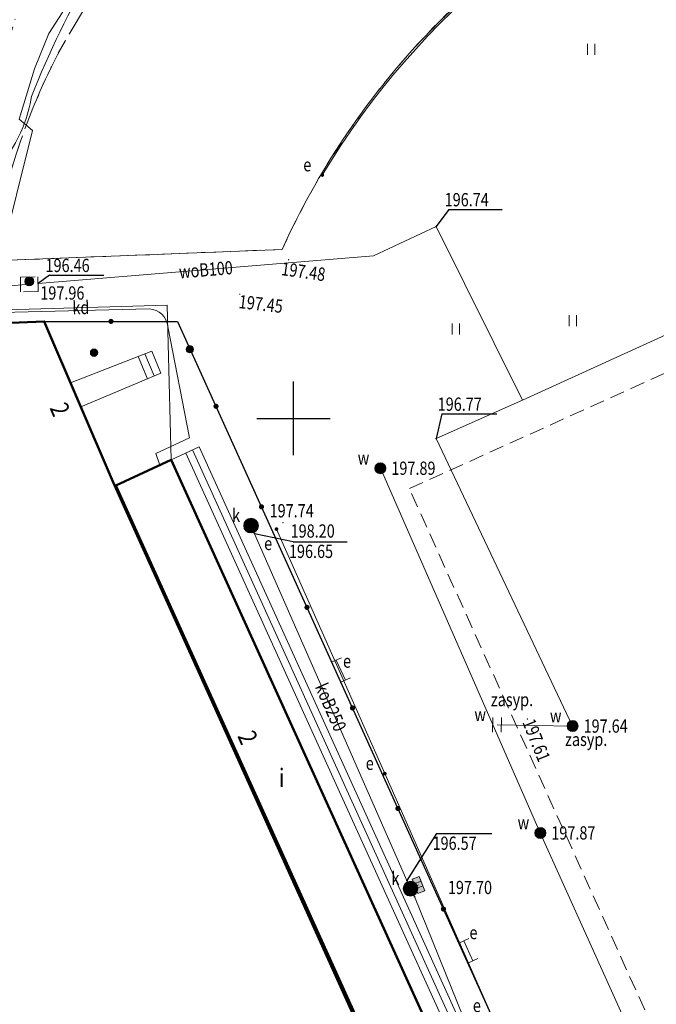
# Model space of a CAD drawing. Extents: x 6598348 to 6599664, y 5736317 to 5737524.
# Drawn here: x 6598481 to 6598525, y 5736910 to 5736977 of the extents above; entities that cross this region are included whole.
import ezdxf
from ezdxf.enums import TextEntityAlignment as Align

# ---------------------------------------------------------------- set-up
doc = ezdxf.new("R2010")
doc.units = 0
doc.header["$PDMODE"] = 32
doc.header["$PDSIZE"] = 0.1
doc.linetypes.add('PRZER2-1', pattern=[3, 2, -1])
doc.linetypes.add('PRZER3-1', pattern=[4, 3, -1])
doc.layers.get('0').update_dxf_attribs({"linetype": 'CONTINUOUS'})
for name, color, linetype, lineweight in [('GESBZO', 1, 'CONTINUOUS', 50), ('GSLINN', 7, 'CONTINUOUS', 18), ('GSLOGS', 6, 'CONTINUOUS', 35), ('GSPPOD', 7, 'CONTINUOUS', 18), ('GSPTRW', 7, 'CONTINUOUS', 18), ('GSPWSU', 7, 'CONTINUOUS', 18), ('GSSINN', 7, 'CONTINUOUS', 18), ('GSSKOD', 7, 'CONTINUOUS', 18), ('GSSSCH', 7, 'CONTINUOUS', 18), ('GULENO', 240, 'CONTINUOUS', 18), ('GULEWO', 240, 'CONTINUOUS', 18), ('GULKDO', 34, 'CONTINUOUS', 18), ('GULKOO', 34, 'CONTINUOUS', 18), ('GULKSO', 34, 'CONTINUOUS', 18), ('GULWOO', 5, 'CONTINUOUS', 18), ('GUPENK', 250, 'CONTINUOUS', 18), ('GUPEUE', 240, 'CONTINUOUS', 18), ('GUPKDK', 250, 'CONTINUOUS', 18), ('GUPKOH', 34, 'CONTINUOUS', 18), ('GUPKON', 34, 'CONTINUOUS', 18), ('GUPKWZ', 250, 'CONTINUOUS', 18), ('GUPWOA', 5, 'CONTINUOUS', 18), ('GUPWOH', 5, 'CONTINUOUS', 18), ('GUPWOM', 5, 'CONTINUOUS', 18), ('GUPWOY', 250, 'CONTINUOUS', 18), ('GUPWWZ', 250, 'CONTINUOUS', 18), ('GUSWUO', 5, 'PRZER2-1', 18)]:
    doc.layers.add(name, color=color, linetype=linetype, lineweight=lineweight)
for name, color, linetype in [('GESBZO_O', 1, 'CONTINUOUS'), ('GSPWSU_O', 7, 'CONTINUOUS'), ('GULKDO_O', 34, 'CONTINUOUS'), ('GULKOO_O', 34, 'CONTINUOUS'), ('GULWOO_O', 5, 'CONTINUOUS'), ('GUPENK_O', 250, 'CONTINUOUS'), ('GUPEUE_O', 240, 'CONTINUOUS'), ('GUPKDK_O', 250, 'CONTINUOUS'), ('GUPKOH_O', 34, 'CONTINUOUS'), ('GUPKWZ_O', 250, 'CONTINUOUS'), ('GUPWOA_O', 5, 'CONTINUOUS'), ('GUPWOH_O', 5, 'CONTINUOUS'), ('GUPWOY_O', 250, 'CONTINUOUS'), ('GUPWWZ_O', 250, 'CONTINUOUS')]:
    doc.layers.add(name, color=color, linetype=linetype)
doc.styles.add('GEO-INFO', font='GEO-INFO.SHX', dxfattribs={"width": 0.8, "oblique": 15.000035})

# ---------------------------------------------------------------- blocks, each defined once
blk = doc.blocks.new('SPTRW')
at = {"color": 0, "linetype": 'ByBlock', "lineweight": -2}
for p, q in [((0.72, 0.51), (-0.78, 0.51)), ((-0.78, -0.49), (0.72, -0.49))]:
    blk.add_line(p, q, dxfattribs=at)
blk = doc.blocks.new('SLOGR')
at = {"color": 0, "linetype": 'ByBlock', "lineweight": 0, "const_width": 0.05}
blk.add_lwpolyline([(-0.025, 0, 1), (0.025, 0, 1)], format="xyb", close=True, dxfattribs=at)
blk = doc.blocks.new('SSPDS')
at = {"color": 255, "linetype": 'ByBlock', "lineweight": 0, "const_width": 0.5, "elevation": 0}
blk.add_lwpolyline([(-0.25, 0, 1), (0.25, 0, 1)], format="xyb", close=True, dxfattribs=at)
at = {"color": 0, "linetype": 'ByBlock', "lineweight": -2}
blk.add_circle((0, 0), 0.5, dxfattribs=at)
blk = doc.blocks.new('UGW2')
at = {"color": 0, "linetype": 'ByBlock', "lineweight": 0, "const_width": 0.16665}
blk.add_lwpolyline([(-0.083325, 0, 1), (0.083325, 0, 1)], format="xyb", close=True, dxfattribs=at)
blk = doc.blocks.new('WOA')
at = {"color": 255, "linetype": 'ByBlock', "lineweight": 0, "const_width": 0.5, "elevation": 0}
blk.add_lwpolyline([(-0.25, 0, 1), (0.25, 0, 1)], format="xyb", close=True, dxfattribs=at)
at = {"color": 0, "linetype": 'ByBlock', "lineweight": -2}
blk.add_circle((0, 0), 0.5, dxfattribs=at)
blk = doc.blocks.new('POINT')
at = {"color": 0, "linetype": 'ByBlock', "lineweight": -2}
blk.add_point((0, 0), dxfattribs=at)
blk = doc.blocks.new('WOY')
at = {"color": 0, "linetype": 'ByBlock', "lineweight": -2}
for p, q in [((-0.3, 0.5), (-0.3, -0.5)), ((0.3, 0.5), (0.3, -0.5))]:
    blk.add_line(p, q, dxfattribs=at)
blk = doc.blocks.new('UGK2')
at = {"color": 0, "linetype": 'ByBlock', "lineweight": 0, "const_width": 0.16665}
blk.add_lwpolyline([(-0.083325, 0, 1), (0.083325, 0, 1)], format="xyb", close=True, dxfattribs=at)
blk = doc.blocks.new('KON')
at = {"color": 255, "linetype": 'ByBlock', "lineweight": 0, "const_width": 0.5, "elevation": 0}
blk.add_lwpolyline([(-0.25, 0, 1), (0.25, 0, 1)], format="xyb", close=True, dxfattribs=at)
at = {"color": 0, "linetype": 'ByBlock', "lineweight": -2}
blk.add_circle((0, 0), 0.5, dxfattribs=at)
blk = doc.blocks.new('KRA')
at = {"linetype": 'ByBlock', "lineweight": 0}
h = blk.add_hatch(color=255, dxfattribs=at)
h.paths.add_polyline_path([(1.05, -0.5), (1.05, 0.5), (0.35, 0.5), (0.35, -0.5)])
h.paths.add_polyline_path([(0.35, -0.5), (0.35, 0.5), (-0.35, 0.5), (-0.35, -0.5)])
h.paths.add_polyline_path([(-0.35, -0.5), (-0.35, 0.5), (-1.05, 0.5), (-1.05, -0.5)])
at = {"color": 0, "linetype": 'ByBlock', "lineweight": -2}
for p, q in [((-1.05, -0.5), (-1.05, 0.5)), ((-1.05, 0.5), (1.05, 0.5)), ((-0.35, 0.5), (-0.35, -0.5)), ((0.35, 0.5), (0.35, -0.5)), ((1.05, 0.5), (1.05, -0.5)), ((1.05, -0.5), (-1.05, -0.5))]:
    blk.add_line(p, q, dxfattribs=at)
blk = doc.blocks.new('UAR2')
at = {"color": 0, "linetype": 'ByBlock', "lineweight": 0, "const_width": 0.16665}
blk.add_lwpolyline([(-0.083325, 0, 1), (0.083325, 0, 1)], format="xyb", close=True, dxfattribs=at)
blk = doc.blocks.new('STE')
at = {"color": 0, "linetype": 'ByBlock', "lineweight": -2}
for p, q in [((-0.5, 0.25), (-0.5, -0.25)), ((0.5, 0), (-0.5, 0)), ((0.5, 0.25), (0.5, -0.25))]:
    blk.add_line(p, q, dxfattribs=at)
blk = doc.blocks.new('WLZ')
at = {"color": 255, "linetype": 'ByBlock', "lineweight": 0, "const_width": 0.5, "elevation": 0}
blk.add_lwpolyline([(-0.25, 0, 1), (0.25, 0, 1)], format="xyb", close=True, dxfattribs=at)
at = {"color": 0, "linetype": 'ByBlock', "lineweight": -2}
blk.add_circle((0, 0), 0.5, dxfattribs=at)
blk = doc.blocks.new('SPWSU')
at = {"color": 0, "linetype": 'ByBlock', "lineweight": 0, "const_width": 0.09}
blk.add_lwpolyline([(-0.045, 0, 1), (0.045, 0, 1)], format="xyb", close=True, dxfattribs=at)

msp = doc.modelspace()

# ---------------------------------------------------------------- linework, layer by layer
for p, q in [((6598500, 5736950), (6598500, 5736952.5)), ((6598497.5, 5736950), (6598500, 5736950)), ((6598500, 5736950), (6598502.5, 5736950)), ((6598500, 5736947.5), (6598500, 5736950))]:
    msp.add_line(p, q)
at = {"layer": 'GESBZO', "linetype": 'Continuous', "lineweight": 50, "ltscale": 0.5, "elevation": 10.12}
msp.add_lwpolyline([(6598475.137, 5736956.263), (6598483.062, 5736956.592), (6598487.721, 5736945.713), (6598520.2, 5736873.659)], dxfattribs=at)
msp.add_lwpolyline([(6598491.692, 5736947.173), (6598510.465, 5736905.791), (6598506.659, 5736904.024), (6598487.926, 5736945.437)], close=True, dxfattribs=at)
at = {"layer": 'GSLINN', "linetype": 'Continuous', "lineweight": 18, "ltscale": 0.5, "elevation": 10.08}
msp.add_lwpolyline([(6598480.033, 5736960.72), (6598482.25, 5736969.551), (6598481.358, 5736970.329), (6598482.405, 5736973.754), (6598483.376, 5736976.157), (6598487.497, 5736982.551), (6598491.265, 5736987.612), (6598497.308, 5736993.694), (6598501.601, 5736997.162), (6598510.362, 5737003.639)], dxfattribs=at)
msp.add_lwpolyline([(6598465.063, 5736960.131), (6598477.541, 5736960.569), (6598479.391, 5736960.695), (6598480.033, 5736960.72), (6598499.222, 5736961.476, -0.081646), (6598508.803, 5736975.819, -0.108744), (6598529.388, 5736989.703, -0.157047), (6598562.331, 5736991.149, -0.056855), (6598568.008, 5736988.431, -0.105448), (6598578.954, 5736977.353), (6598587.867, 5736958.19), (6598600.684, 5736929.69), (6598603.774, 5736922.691), (6598612.299, 5736903.773)], format="xyb", dxfattribs=at)
at = {"layer": 'GSLOGS', "color": 6, "linetype": 'Continuous', "lineweight": 25, "ltscale": 0.5, "elevation": 10.16}
msp.add_lwpolyline([(6598483.062, 5736956.592), (6598492.124, 5736956.584), (6598515.891, 5736904.059), (6598518.737, 5736897.765), (6598519.138, 5736897), (6598519.675, 5736895.849), (6598529.15, 5736874.768)], dxfattribs=at)
at = {"layer": 'GSSINN', "linetype": 'PRZER2-1', "lineweight": 18, "ltscale": 0.5, "elevation": 10.08}
msp.add_lwpolyline([(6598612.299, 5736903.773), (6598603.774, 5736922.691), (6598600.684, 5736929.69), (6598587.867, 5736958.19), (6598578.954, 5736977.353, 0.074773), (6598571.644, 5736985.711, 0.098038), (6598562.331, 5736991.149, 0.157047), (6598529.388, 5736989.703, 0.056579), (6598517.89, 5736983.573, 0.138634), (6598499.222, 5736961.476), (6598479.391, 5736960.695, -0.078087), (6598483.95, 5736974.71, -0.081715), (6598495.713, 5736989.663, -0.115764), (6598522.69, 5737007.861, -0.118593), (6598544.575, 5737011.746, -0.108615), (6598572.582, 5737006.541, -0.158891), (6598594.604, 5736986.351), (6598588.676, 5736983.329), (6598590.722, 5736978.578), (6598597.712, 5736981.406), (6598604.795, 5736966.035), (6598637.744, 5736893.139)], format="xyb", dxfattribs=at)
msp.add_lwpolyline([(6598551.044, 5736849.654), (6598507.873, 5736945.223), (6598570.53, 5736973.526), (6598613.738, 5736877.869)], close=True, dxfattribs=at)
msp.add_lwpolyline([(6598551.044, 5736849.654), (6598507.873, 5736945.223), (6598570.53, 5736973.526), (6598613.738, 5736877.869)], close=True, dxfattribs=at)
at = {"layer": 'GSSKOD', "linetype": 'PRZER3-1', "lineweight": 18, "ltscale": 0.5, "elevation": 10.24}
msp.add_lwpolyline([(6598495.713, 5736989.663, 0.081715), (6598483.95, 5736974.71, 0.078087), (6598479.391, 5736960.695), (6598477.541, 5736960.569), (6598477.653, 5736962.077), (6598477.977, 5736964.014), (6598478.479, 5736966.147), (6598478.987, 5736968.879), (6598479.374, 5736971.337), (6598481.076, 5736977.131)], format="xyb", dxfattribs=at)
at = {"layer": 'GSSSCH', "linetype": 'Continuous', "lineweight": 18, "ltscale": 0.5, "elevation": 10.12}
for points in [[(6598484.848, 5736952.422), (6598490.37, 5736954.57)], [(6598489.438, 5736954.207), (6598490.068, 5736952.692)], [(6598489.904, 5736954.389), (6598490.529, 5736952.886)], [(6598490.37, 5736954.57), (6598490.99, 5736953.08)], [(6598490.99, 5736953.08), (6598485.548, 5736950.788)], [(6598485.548, 5736950.788), (6598484.848, 5736952.422)], [(6598491.692, 5736947.173), (6598493.595, 5736948.061)], [(6598493.595, 5736948.061), (6598512.368, 5736906.674)], [(6598492.689, 5736947.638), (6598511.46, 5736906.253)], [(6598493.142, 5736947.85), (6598511.914, 5736906.463)], [(6598510.465, 5736905.791), (6598491.692, 5736947.173)]]:
    msp.add_lwpolyline(points, dxfattribs=at)
at = {"layer": 'GULENO', "linetype": 'Continuous', "lineweight": 18, "ltscale": 0.5, "elevation": 10.2}
for points in [[(6598501.957, 5736966.532, -0.17718), (6598530.745, 5736989.873, -0.102052), (6598549.297, 5736992.984, -0.329473), (6598581.592, 5736971.577), (6598591.2, 5736950.285), (6598600.859, 5736928.932), (6598610.387, 5736907.617), (6598619.493, 5736887.424, -0.315849), (6598615.415, 5736850.338, -0.085156), (6598601.209, 5736838.062, -0.173286), (6598564.87, 5736830.664), (6598561.595, 5736831.036), (6598549.907, 5736829.051), (6598543.874, 5736842.237), (6598535.313, 5736861.169), (6598527.608, 5736878.328), (6598521.425, 5736891.907), (6598513.483, 5736909.402), (6598506.202, 5736925.859), (6598498.838, 5736942.475)], [(6598462.863, 5736965.74), (6598462.492, 5736957.389, 0.450013), (6598463.681, 5736956.791), (6598490.195, 5736957.442, -0.361968), (6598491.459, 5736956.237), (6598492.927, 5736948.678), (6598490.633, 5736947.609), (6598490.923, 5736946.818)]]:
    msp.add_lwpolyline(points, format="xyb", dxfattribs=at)
at = {"layer": 'GULEWO', "linetype": 'Continuous', "lineweight": 18, "ltscale": 0.5, "elevation": 10.2}
msp.add_lwpolyline([(6598450.549, 5736964.507), (6598450.882, 5736964.21), (6598451.82, 5736964.304), (6598452.479, 5736964.399), (6598462.863, 5736965.74), (6598478.154, 5736967.641), (6598480.698, 5736968.044, 0.104719), (6598482.191, 5736971.871, -0.038974), (6598486.404, 5736980.52, -0.052688), (6598491.922, 5736987.947, -0.026959), (6598501.648, 5736996.542, -0.044272), (6598515.402, 5737005.96, -0.116708), (6598540.185, 5737014.036, -0.07701), (6598557.752, 5737013.396), (6598562.495, 5737012.824, -0.024913), (6598572.251, 5737009.89), (6598579.344, 5737006.956), (6598584.785, 5737004.298, 0.268519), (6598585.696, 5737004.46)], format="xyb", dxfattribs=at)
at = {"layer": 'GULKDO', "color": 32, "linetype": 'Continuous', "lineweight": 18, "ltscale": 0.5, "elevation": 10.2}
for points in [[(6598479.654, 5736957.858), (6598479.686, 5736957.359), (6598491.402, 5736957.689), (6598491.692, 5736947.173)], [(6598507.951, 5736918.043), (6598508.495, 5736918.296)]]:
    msp.add_lwpolyline(points, dxfattribs=at)
at = {"layer": 'GULKOO', "color": 32, "linetype": 'Continuous', "lineweight": 18, "ltscale": 0.5, "elevation": 10.2}
msp.add_lwpolyline([(6598497.114, 5736942.714), (6598497.355, 5736942.164), (6598507.71, 5736918.592), (6598507.951, 5736918.043)], dxfattribs=at)
at = {"layer": 'GULKSO', "color": 32, "linetype": 'Continuous', "lineweight": 18, "ltscale": 0.5, "elevation": 10.2}
msp.add_lwpolyline([(6598507.951, 5736918.043), (6598508.219, 5736917.506), (6598517.04, 5736895.72), (6598522.96, 5736883.86), (6598531.367, 5736865.461)], dxfattribs=at)
at = {"layer": 'GULWOO', "linetype": 'Continuous', "lineweight": 18, "ltscale": 0.5, "elevation": 10.2}
for points in [[(6598505.9, 5736946.61), (6598516.77, 5736921.83), (6598527.91, 5736897.14), (6598539.24, 5736872.11), (6598550.4, 5736847.53), (6598551.46, 5736847.33), (6598582.58, 5736862.06), (6598615.68, 5736876.95), (6598604.84, 5736901.19), (6598593.3, 5736926.75), (6598582.14, 5736951.41), (6598570.9, 5736975.88), (6598570.89, 5736976.53), (6598538.13, 5736960.92)], [(6598513.831, 5736929.175), (6598518.965, 5736929.09), (6598509.696, 5736948.629), (6598515.57, 5736951.233), (6598539.376, 5736962.085), (6598570.166, 5736975.965), (6598578.238, 5736958.213), (6598578.461, 5736957.535)], [(6598515.57, 5736951.233), (6598509.697, 5736963.035), (6598505.441, 5736961.048), (6598482.641, 5736959.158)], [(6598439.433, 5736946.329), (6598463.819, 5736957.448), (6598482.042, 5736959.108)]]:
    msp.add_lwpolyline(points, dxfattribs=at)
at = {"layer": 'GUPKOH_O', "color": 34}
for p, q in [((6598499.967, 5736941.619, 10.8), (6598497.355, 5736942.164, 10.8)), ((6598499.967, 5736941.619, 10.8), (6598503.651, 5736941.619, 10.8)), ((6598509.728, 5736921.787, 10.8), (6598507.71, 5736918.592, 10.8)), ((6598509.728, 5736921.787, 10.8), (6598513.481, 5736921.787, 10.8))]:
    msp.add_line(p, q, dxfattribs=at)
at = {"layer": 'GUPWOH_O', "color": 5}
for p, q in [((6598510.55, 5736964.201, 10.8), (6598509.697, 5736963.035, 10.8)), ((6598510.55, 5736964.201, 10.8), (6598514.176, 5736964.201, 10.8)), ((6598483.422, 5736959.734, 10.8), (6598482.641, 5736959.158, 10.8)), ((6598483.422, 5736959.734, 10.8), (6598487.105, 5736959.734, 10.8)), ((6598510.076, 5736950.305, 10.8), (6598509.696, 5736948.629, 10.8)), ((6598510.076, 5736950.305, 10.8), (6598513.829, 5736950.305, 10.8))]:
    msp.add_line(p, q, dxfattribs=at)
at = {"layer": 'GUSWUO', "linetype": 'PRZER2-1', "lineweight": 18, "ltscale": 0.5, "elevation": 10.08}
msp.add_lwpolyline([(6598481.432, 5736959.596), (6598482.631, 5736959.62), (6598482.651, 5736958.62), (6598481.452, 5736958.596)], close=True, dxfattribs=at)

# ---------------------------------------------------------------- block references
at = {"layer": 'GSLOGS', "lineweight": 35, "xscale": 3.5, "yscale": 3.5}
for p, rotation in [((6598487.593, 5736956.588, 10.16), 359.9454302285015), ((6598494.732, 5736950.82, 10.16), 294.3458907101954), ((6598497.824, 5736943.987, 10.16), 294.3458907101954), ((6598500.916, 5736937.154, 10.16), 294.3458907101954), ((6598504.007, 5736930.321, 10.16), 294.3458907101954), ((6598507.099, 5736923.488, 10.16), 294.3458907101954), ((6598510.191, 5736916.655, 10.16), 294.3458907101954)]:
    msp.add_blockref('SLOGR', p, dxfattribs=dict(at, rotation=rotation))
at = {"layer": 'GSPPOD', "lineweight": 18, "xscale": 0.5, "yscale": 0.5, "rotation": 90}
for p in [(6598486.44, 5736954.46, 10.24), (6598492.95, 5736954.694, 10.24)]:
    msp.add_blockref('SSPDS', p, dxfattribs=at)
at = {"layer": 'GSPTRW', "lineweight": 18, "xscale": 0.5, "yscale": 0.5, "rotation": 90}
for p in [(6598520.244, 5736975.098, 10.06), (6598518.996, 5736956.655, 10.06), (6598511.03, 5736956.088, 10.06)]:
    msp.add_blockref('SPTRW', p, dxfattribs=at)
at = {"layer": 'GSPWSU', "lineweight": 18, "xscale": 0.5, "yscale": 0.5, "rotation": 90}
for p in [(6598499.664, 5736960.775, 10.32), (6598496.345, 5736958.438, 10.32), (6598499.283, 5736942.909, 10.32), (6598515.898, 5736929.567, 10.32)]:
    msp.add_blockref('SPWSU', p, dxfattribs=at)
at = {"layer": 'GUPENK', "lineweight": 18, "xscale": 1.5, "yscale": 1.5}
for p, rotation in [((6598503.215, 5736932.895, 10.28), 294.1079536289257), ((6598511.877, 5736913.819, 10.28), 114.4805900807069)]:
    msp.add_blockref('STE', p, dxfattribs=dict(at, rotation=rotation))
at = {"layer": 'GUPEUE', "lineweight": 18, "xscale": 0.75, "yscale": 0.75, "rotation": 90}
for p in [(6598501.957, 5736966.532, 10.28), (6598498.838, 5736942.475, 10.28), (6598506.202, 5736925.859, 10.28)]:
    msp.add_blockref('UAR2', p, dxfattribs=at)
at = {"layer": 'GUPKDK', "lineweight": 18, "xscale": 0.5, "yscale": 0.5, "rotation": 291.1914491929519}
msp.add_blockref('KRA', (6598508.495, 5736918.296, 10.28), dxfattribs=at)
at = {"layer": 'GUPKOH', "lineweight": 18, "xscale": 0.375, "yscale": 0.375, "rotation": 90}
for p in [(6598497.355, 5736942.164, 10.28), (6598507.71, 5736918.592, 10.28), (6598508.219, 5736917.506, 10.28)]:
    msp.add_blockref('UGK2', p, dxfattribs=at)
at = {"layer": 'GUPKON', "lineweight": 18, "rotation": 90}
for p in [(6598497.114, 5736942.714, 10.28), (6598507.951, 5736918.043, 10.28)]:
    msp.add_blockref('KON', p, dxfattribs=at)
at = {"layer": 'GUPKWZ', "lineweight": 18, "xscale": 0.6000000000000001, "yscale": 0.6000000000000001, "rotation": 90}
for p in [(6598497.114, 5736942.714, 10.29), (6598507.951, 5736918.043, 10.29)]:
    msp.add_blockref('WLZ', p, dxfattribs=at)
at = {"layer": 'GUPWOA', "lineweight": 18, "xscale": 0.75, "yscale": 0.75, "rotation": 90}
for p in [(6598505.9, 5736946.61, 10.28), (6598518.965, 5736929.09, 10.28), (6598516.77, 5736921.83, 10.28)]:
    msp.add_blockref('WOA', p, dxfattribs=at)
at = {"layer": 'GUPWOH', "lineweight": 18, "xscale": 0.375, "yscale": 0.375, "rotation": 90}
for p in [(6598509.697, 5736963.035, 10.28), (6598482.641, 5736959.158, 10.28), (6598509.696, 5736948.629, 10.28)]:
    msp.add_blockref('UGW2', p, dxfattribs=at)
at = {"layer": 'GUPWOM', "lineweight": 18, "xscale": 0.375, "yscale": 0.375, "rotation": 90}
msp.add_blockref('POINT', (6598482.042, 5736959.108, 10.28), dxfattribs=at)
at = {"layer": 'GUPWOY', "lineweight": 18, "rotation": 358.3376728855133}
msp.add_blockref('WOY', (6598513.831, 5736929.175, 10.28), dxfattribs=at)
at = {"layer": 'GUPWWZ', "lineweight": 18, "xscale": 0.6000000000000001, "yscale": 0.6000000000000001, "rotation": 90}
msp.add_blockref('WLZ', (6598482.038, 5736959.308, 10.29), dxfattribs=at)

# ---------------------------------------------------------------- texts
at = {"lineweight": 18, "style": 'GEO-INFO', "oblique": 15.00004, "width": 0.8}
for p in [(6598513.413, 5736930.439, 10.8), (6598518.454, 5736927.736, 10.8)]:
    msp.add_text('zasyp.', height=0.9, dxfattribs=at).set_placement(p)
at = {"layer": 'GESBZO_O', "color": 1, "lineweight": 25, "style": 'GEO-INFO', "oblique": 15.00004, "width": 0.8}
for rotation, p in [(293.18255, (6598484.702, 5736950.857, 10.8)), (293.25322, (6598497.466, 5736928.564, 10.8))]:
    msp.add_text('2', height=1.25, rotation=rotation, dxfattribs=at).set_placement(p, align=Align.TOP_CENTER)
msp.add_text('i', height=1.25, dxfattribs=at).set_placement((6598499.196, 5736925.579, 10.8), align=Align.MIDDLE_CENTER)
at = {"layer": 'GSPWSU_O', "color": 7, "lineweight": 18, "style": 'GEO-INFO', "oblique": 15.00004, "width": 0.8}
for s, rotation, p in [('197.48', 351.83369, (6598499.125, 5736959.74, 10.8)), ('197.45', 353.35388, (6598496.237, 5736957.497, 10.8)), ('197.61', 291.85237, (6598515.538, 5736929.355, 10.8))]:
    msp.add_text(s, height=0.9, rotation=rotation, dxfattribs=at).set_placement(p)
msp.add_text('197.74', height=0.9, dxfattribs=at).set_placement((6598498.375, 5736943.272, 10.8))
at = {"layer": 'GULKDO_O', "color": 34, "lineweight": 18, "style": 'GEO-INFO', "oblique": 15.00004, "width": 0.8}
msp.add_text('kd', height=0.9, rotation=1.61255, dxfattribs=at).set_placement((6598485.544, 5736957.524, 10.8), align=Align.MIDDLE_CENTER)
at = {"layer": 'GULKOO_O', "color": 34, "lineweight": 18, "style": 'GEO-INFO', "oblique": 15.00004, "width": 0.8}
msp.add_text('koB250', height=0.9, rotation=293.71398, dxfattribs=at).set_placement((6598502.532, 5736930.378, 10.8), align=Align.MIDDLE_CENTER)
at = {"layer": 'GULWOO_O', "color": 5, "lineweight": 18, "style": 'GEO-INFO', "oblique": 15.00004, "width": 0.8}
msp.add_text('woB100', height=0.9, rotation=4.73973, dxfattribs=at).set_placement((6598494.041, 5736960.103, 10.8), align=Align.MIDDLE_CENTER)
at = {"layer": 'GUPENK_O', "lineweight": 18, "style": 'GEO-INFO', "oblique": 15.00004, "width": 0.8}
for p in [(6598503.909, 5736933.054, 10.8), (6598512.503, 5736914.609, 10.8)]:
    msp.add_text('e', height=0.9, dxfattribs=at).set_placement(p, align=Align.RIGHT)
at = {"layer": 'GUPEUE_O', "color": 240, "lineweight": 18, "style": 'GEO-INFO', "oblique": 15.00004, "width": 0.8}
for p in [(6598501.207, 5736966.782, 10.8), (6598498.547, 5736941.048, 10.8), (6598505.452, 5736926.109, 10.8), (6598512.733, 5736909.652, 10.8)]:
    msp.add_text('e', height=0.9, dxfattribs=at).set_placement(p, align=Align.RIGHT)
at = {"layer": 'GUPKDK_O', "lineweight": 18, "style": 'GEO-INFO', "oblique": 15.00004, "width": 0.8}
msp.add_text('197.70', height=0.9, dxfattribs=at).set_placement((6598510.492, 5736918.122, 10.8), align=Align.MIDDLE_LEFT)
at = {"layer": 'GUPKOH_O', "color": 34, "lineweight": 18, "style": 'GEO-INFO', "oblique": 15.00004, "width": 0.8}
for s, p in [('196.65', (6598499.688, 5736940.962, 10.8)), ('196.57', (6598509.45, 5736921.13, 10.8))]:
    msp.add_text(s, height=0.9, rotation=360, dxfattribs=at).set_placement(p, align=Align.MIDDLE_LEFT)
at = {"layer": 'GUPKWZ_O', "lineweight": 18, "style": 'GEO-INFO', "oblique": 15.00004, "width": 0.8}
for p in [(6598496.364, 5736942.964, 10.8), (6598507.201, 5736918.293, 10.8)]:
    msp.add_text('k', height=0.9, dxfattribs=at).set_placement(p, align=Align.RIGHT)
msp.add_text('198.20', height=0.9, dxfattribs=at).set_placement((6598499.803, 5736942.345, 10.8), align=Align.MIDDLE_LEFT)
at = {"layer": 'GUPWOA_O', "lineweight": 18, "style": 'GEO-INFO', "oblique": 15.00004, "width": 0.8}
for p in [(6598505.15, 5736946.86, 10.8), (6598518.215, 5736929.34, 10.8), (6598516.02, 5736922.08, 10.8)]:
    msp.add_text('w', height=0.9, dxfattribs=at).set_placement(p, align=Align.RIGHT)
for s, p in [('197.89', (6598506.65, 5736946.61, 10.8)), ('197.64', (6598519.715, 5736929.09, 10.8)), ('197.87', (6598517.52, 5736921.83, 10.8))]:
    msp.add_text(s, height=0.9, dxfattribs=at).set_placement(p, align=Align.MIDDLE_LEFT)
at = {"layer": 'GUPWOH_O', "color": 5, "lineweight": 18, "style": 'GEO-INFO', "oblique": 15.00004, "width": 0.8}
for s, p in [('196.74', (6598510.272, 5736964.858, 10.8)), ('196.46', (6598483.143, 5736960.391, 10.8)), ('196.77', (6598509.798, 5736950.962, 10.8))]:
    msp.add_text(s, height=0.9, rotation=360, dxfattribs=at).set_placement(p, align=Align.MIDDLE_LEFT)
at = {"layer": 'GUPWOY_O', "lineweight": 18, "style": 'GEO-INFO', "oblique": 15.00004, "width": 0.8}
msp.add_text('w', height=0.9, dxfattribs=at).set_placement((6598513.081, 5736929.425, 10.8), align=Align.RIGHT)
at = {"layer": 'GUPWWZ_O', "lineweight": 18, "style": 'GEO-INFO', "oblique": 15.00004, "width": 0.8}
msp.add_text('197.96', height=0.9, dxfattribs=at).set_placement((6598482.788, 5736958.518, 10.8), align=Align.MIDDLE_LEFT)

doc.saveas('drawing.dxf')
